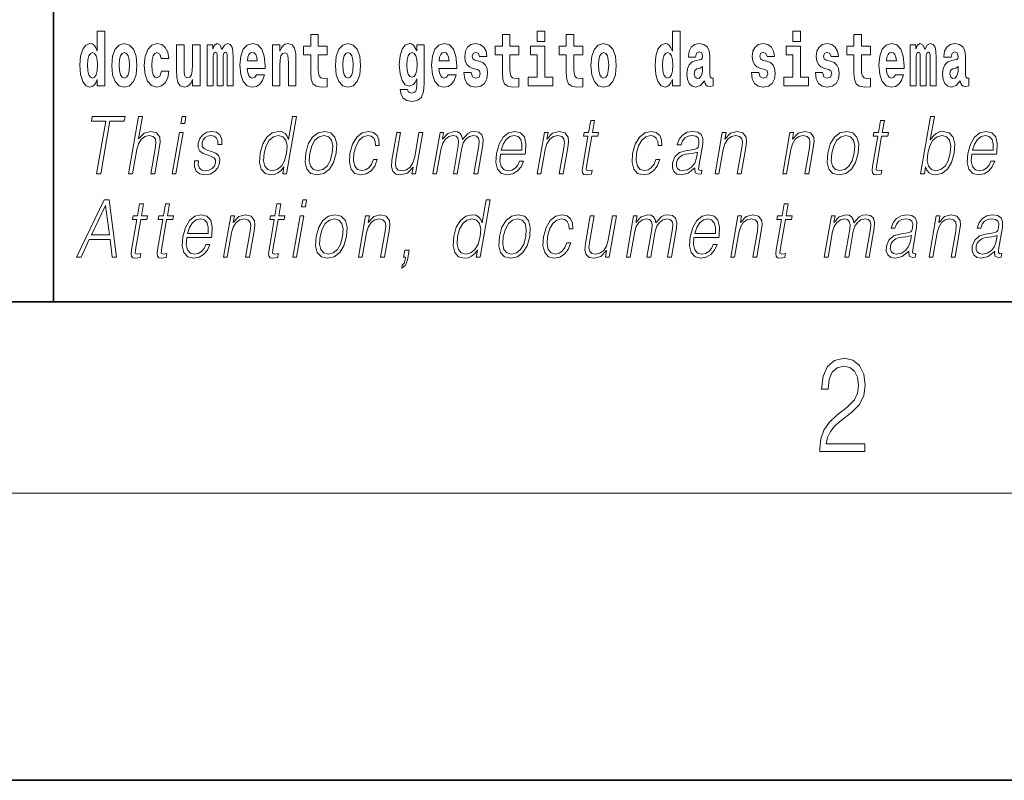
# Model space of a CAD drawing. Extents: x 0 to 210, y 0 to 297.
# Drawn here: x 70 to 91, y 0 to 16 of the extents above; entities that cross this region are included whole.
import ezdxf

# ---------------------------------------------------------------- set-up
doc = ezdxf.new("R2010")
doc.units = 0

msp = doc.modelspace()

# ---------------------------------------------------------------- linework, layer by layer
at = {"color": 7, "lineweight": 35}
for p, q in [((71, 31.5), (71, 10)), ((20, 10), (200, 10)), ((20, 10), (200, 10)), ((0, 0), (210, 0))]:
    msp.add_line(p, q, dxfattribs=at)
at = {"color": 7, "lineweight": 13}
msp.add_line((204, 6), (16, 6), dxfattribs=at)
for points in [[(71.915405, 14.648397), (71.915405, 14.516841), (72.074066, 14.516841), (72.074066, 15.654881), (71.915405, 15.654881), (71.915405, 15.238023), (71.883232, 15.309348), (71.847725, 15.360068), (71.807785, 15.388598), (71.761185, 15.398109), (71.676865, 15.366408), (71.610291, 15.277648), (71.567024, 15.134996), (71.551491, 14.94321), (71.567024, 14.749838), (71.610291, 14.605601), (71.676865, 14.516841), (71.761185, 14.486726), (71.808891, 14.496236), (71.848839, 14.524766), (71.883232, 14.575486)], [(81.113243, 15.654882), (81.113243, 15.439321), (81.269684, 15.439321), (81.269684, 15.654882)], [(83.938057, 14.648398), (83.938057, 14.516842), (84.096718, 14.516842), (84.096718, 15.654882), (83.938057, 15.654882), (83.938057, 15.238024), (83.905884, 15.309349), (83.870377, 15.360069), (83.830437, 15.3886), (83.783836, 15.39811), (83.699509, 15.366409), (83.632942, 15.277649), (83.589668, 15.134997), (83.574135, 14.943211), (83.589668, 14.749839), (83.632942, 14.605603), (83.699509, 14.516842), (83.783836, 14.486727), (83.831543, 14.496237), (83.871483, 14.524767), (83.905884, 14.575487)], [(86.456642, 15.654882), (86.456642, 15.439321), (86.613083, 15.439321), (86.613083, 15.654882)], [(76.722916, 15.339464), (76.533188, 15.339464), (76.533188, 15.588311), (76.376747, 15.588311), (76.376747, 15.339464), (76.228073, 15.339464), (76.228073, 15.161942), (76.376747, 15.161942), (76.376747, 14.783124), (76.386734, 14.646812), (76.422241, 14.554882), (76.489914, 14.504161), (76.596428, 14.486726), (76.722916, 14.494651), (76.722916, 14.675343), (76.649689, 14.669003), (76.589775, 14.681683), (76.554268, 14.719723), (76.537628, 14.781539), (76.533188, 14.863959), (76.533188, 15.161942), (76.722916, 15.161942)], [(80.730461, 15.339464), (80.540741, 15.339464), (80.540741, 15.588311), (80.384293, 15.588311), (80.384293, 15.339464), (80.235626, 15.339464), (80.235626, 15.161942), (80.384293, 15.161942), (80.384293, 14.783124), (80.394279, 14.646812), (80.429787, 14.554882), (80.497467, 14.504162), (80.603981, 14.486727), (80.730461, 14.494652), (80.730461, 14.675344), (80.657234, 14.669003), (80.597321, 14.681684), (80.561821, 14.719724), (80.545174, 14.781539), (80.540741, 14.86396), (80.540741, 15.161942), (80.730461, 15.161942)], [(82.066315, 15.339464), (81.876587, 15.339464), (81.876587, 15.588312), (81.720146, 15.588312), (81.720146, 15.339464), (81.571472, 15.339464), (81.571472, 15.161942), (81.720146, 15.161942), (81.720146, 14.783124), (81.730133, 14.646813), (81.76564, 14.554882), (81.833313, 14.504162), (81.939827, 14.486727), (82.066315, 14.494652), (82.066315, 14.675344), (81.993088, 14.669003), (81.933174, 14.681684), (81.897667, 14.719724), (81.881027, 14.781539), (81.876587, 14.86396), (81.876587, 15.161942), (82.066315, 15.161942)], [(88.077637, 15.339465), (87.887909, 15.339465), (87.887909, 15.588312), (87.731476, 15.588312), (87.731476, 15.339465), (87.582794, 15.339465), (87.582794, 15.161943), (87.731476, 15.161943), (87.731476, 14.783125), (87.741455, 14.646813), (87.776962, 14.554883), (87.844643, 14.504162), (87.951157, 14.486727), (88.077637, 14.494652), (88.077637, 14.675344), (88.00441, 14.669003), (87.944496, 14.681684), (87.908997, 14.719725), (87.892349, 14.78154), (87.887909, 14.86396), (87.887909, 15.161943), (88.077637, 15.161943)], [(72.217194, 14.941625), (72.234947, 14.746668), (72.287094, 14.604017), (72.370308, 14.516841), (72.481255, 14.486726), (72.591103, 14.516841), (72.674309, 14.604017), (72.726456, 14.746668), (72.745323, 14.941625), (72.726456, 15.134996), (72.674309, 15.279233), (72.589989, 15.366408), (72.480148, 15.398109), (72.370308, 15.366408), (72.287094, 15.279233), (72.234947, 15.134996)], [(73.255699, 14.821164), (73.224632, 14.716553), (73.161385, 14.678513), (73.117004, 14.694363), (73.083725, 14.745083), (73.063751, 14.829089), (73.057091, 14.944795), (73.063751, 15.058916), (73.084831, 15.142921), (73.118118, 15.192058), (73.161385, 15.209493), (73.224632, 15.176208), (73.254585, 15.085861), (73.411026, 15.085861), (73.387726, 15.215833), (73.337799, 15.314103), (73.262352, 15.375919), (73.164719, 15.398109), (73.053764, 15.364823), (72.969444, 15.272893), (72.915077, 15.128656), (72.897324, 14.94004), (72.915077, 14.753008), (72.96611, 14.610357), (73.047112, 14.518426), (73.154732, 14.486726), (73.256805, 14.510501), (73.335579, 14.575486), (73.387726, 14.681683), (73.411026, 14.821164)], [(74.065636, 14.516841), (74.065636, 15.367994), (73.906975, 15.367994), (73.906975, 14.944795), (73.901428, 14.827504), (73.884789, 14.745083), (73.852615, 14.695948), (73.803795, 14.680098), (73.760521, 14.694363), (73.738335, 14.738743), (73.730568, 14.810069), (73.729454, 14.906754), (73.729454, 15.367994), (73.570793, 15.367994), (73.570793, 14.851279), (73.575233, 14.697533), (73.597427, 14.583412), (73.64846, 14.513671), (73.740555, 14.488311), (73.793808, 14.497821), (73.838188, 14.524766), (73.874802, 14.573902), (73.906975, 14.646812), (73.906975, 14.516841)], [(74.629272, 15.147676), (74.629272, 14.516841), (74.755753, 14.516841), (74.755753, 15.104881), (74.750206, 15.228513), (74.732452, 15.320443), (74.695839, 15.377504), (74.634819, 15.398109), (74.571571, 15.366409), (74.519424, 15.274478), (74.483925, 15.364824), (74.422897, 15.398109), (74.367424, 15.366409), (74.32859, 15.277648), (74.32859, 15.367994), (74.21431, 15.367994), (74.21431, 14.516841), (74.339684, 14.516841), (74.339684, 15.141336), (74.351891, 15.198398), (74.387398, 15.219003), (74.414024, 15.203153), (74.422897, 15.158772), (74.422897, 14.516841), (74.547165, 14.516841), (74.547165, 15.141336), (74.559372, 15.198398), (74.594872, 15.219003), (74.620392, 15.203153), (74.629272, 15.158772)], [(75.242828, 14.745083), (75.209541, 14.691193), (75.161835, 14.672173), (75.119675, 14.684853), (75.086388, 14.722893), (75.061981, 14.786294), (75.05088, 14.873469), (75.422569, 14.873469), (75.423676, 14.93053), (75.40593, 15.131826), (75.353783, 15.279233), (75.270569, 15.367994), (75.157394, 15.398109), (75.049774, 15.366409), (74.96656, 15.277648), (74.913307, 15.133411), (74.895554, 14.94321), (74.913307, 14.749838), (74.96656, 14.605602), (75.047554, 14.516841), (75.154068, 14.486726), (75.242828, 14.502576), (75.313835, 14.548542), (75.368202, 14.627792), (75.409256, 14.745084)], [(75.575684, 15.367994), (75.575684, 14.516841), (75.734344, 14.516841), (75.734344, 14.940041), (75.738777, 15.055746), (75.755424, 15.138167), (75.787598, 15.187303), (75.837524, 15.204738), (75.878578, 15.188888), (75.900764, 15.147677), (75.908531, 15.079521), (75.910751, 14.990761), (75.910751, 14.516841), (76.069412, 14.516841), (76.069412, 15.033556), (76.063866, 15.185718), (76.041672, 15.299838), (75.990639, 15.371164), (75.899658, 15.396524), (75.846405, 15.387014), (75.802017, 15.358484), (75.765411, 15.309348), (75.734344, 15.238023), (75.734344, 15.367994)], [(76.89267, 14.941626), (76.910423, 14.746669), (76.96257, 14.604017), (77.045784, 14.516842), (77.156731, 14.486726), (77.266571, 14.516842), (77.349785, 14.604017), (77.401932, 14.746669), (77.420799, 14.941626), (77.401932, 15.134997), (77.349785, 15.279233), (77.265465, 15.366409), (77.155624, 15.398109), (77.045784, 15.366409), (76.96257, 15.279233), (76.910423, 15.134997)], [(78.597984, 14.526352), (78.591331, 14.455026), (78.571358, 14.40272), (78.535851, 14.372605), (78.482597, 14.36151), (78.419357, 14.382115), (78.398277, 14.439176), (78.249603, 14.439176), (78.249603, 14.436006), (78.265137, 14.331395), (78.311729, 14.253729), (78.389397, 14.206179), (78.497017, 14.188744), (78.614632, 14.212519), (78.693405, 14.279089), (78.736671, 14.394795), (78.751099, 14.554882), (78.751099, 15.369579), (78.597984, 15.369579), (78.597984, 15.244363), (78.528084, 15.360069), (78.487038, 15.388599), (78.438217, 15.398109), (78.353897, 15.366409), (78.287323, 15.279234), (78.244049, 15.141337), (78.228516, 14.960646), (78.244049, 14.767274), (78.287323, 14.624622), (78.353897, 14.535862), (78.438217, 14.505747), (78.524757, 14.540617), (78.560265, 14.589752), (78.597984, 14.662663)], [(79.250381, 14.745084), (79.217094, 14.691194), (79.16938, 14.672173), (79.12722, 14.684854), (79.093933, 14.722894), (79.069527, 14.786294), (79.058434, 14.87347), (79.430115, 14.87347), (79.431229, 14.930531), (79.413475, 15.131827), (79.361328, 15.279234), (79.278114, 15.367994), (79.164948, 15.398109), (79.05732, 15.366409), (78.974106, 15.277649), (78.920853, 15.133412), (78.903099, 14.943211), (78.920853, 14.749839), (78.974106, 14.605602), (79.055107, 14.516842), (79.161613, 14.486727), (79.250381, 14.502577), (79.321388, 14.548542), (79.375755, 14.627792), (79.416801, 14.745084)], [(79.861717, 14.85445), (79.904991, 14.824334), (79.920525, 14.767274), (79.896111, 14.697534), (79.825104, 14.670588), (79.757423, 14.702289), (79.730797, 14.791049), (79.579903, 14.791049), (79.595436, 14.661077), (79.643143, 14.564392), (79.719696, 14.507332), (79.82399, 14.486727), (79.931618, 14.507332), (80.010391, 14.564392), (80.059212, 14.656322), (80.075851, 14.779954), (80.063644, 14.875055), (80.030365, 14.947966), (79.973778, 15.000271), (79.89389, 15.031971), (79.80735, 15.052576), (79.766296, 15.079522), (79.750763, 15.136582), (79.76963, 15.192058), (79.821777, 15.215833), (79.882797, 15.190473), (79.907211, 15.128657), (80.059212, 15.128657), (80.059212, 15.131827), (80.042564, 15.239609), (79.995972, 15.323614), (79.921631, 15.377504), (79.82399, 15.396524), (79.726357, 15.377504), (79.65535, 15.322029), (79.61097, 15.236438), (79.596542, 15.125487), (79.607635, 15.033556), (79.640923, 14.960646), (79.694183, 14.90834), (79.76741, 14.878225)], [(81.440552, 14.692779), (81.269684, 14.692779), (81.269684, 15.339464), (80.969009, 15.339464), (80.969009, 15.161942), (81.113243, 15.161942), (81.113243, 14.692779), (80.923515, 14.692779), (80.923515, 14.516842), (81.440552, 14.516842)], [(82.236069, 14.941626), (82.253822, 14.746669), (82.305969, 14.604017), (82.389183, 14.516842), (82.50013, 14.486727), (82.60997, 14.516842), (82.693184, 14.604017), (82.745331, 14.746669), (82.764198, 14.941626), (82.745331, 15.134997), (82.693184, 15.279234), (82.608864, 15.366409), (82.499023, 15.398109), (82.389183, 15.366409), (82.305969, 15.279234), (82.253822, 15.134997)], [(84.422913, 15.111222), (84.440666, 15.193644), (84.497253, 15.222174), (84.549393, 15.199984), (84.567146, 15.136582), (84.560493, 15.087447), (84.5383, 15.063672), (84.49836, 15.054162), (84.436226, 15.044652), (84.351906, 15.012952), (84.290878, 14.954306), (84.254265, 14.8703), (84.242065, 14.760934), (84.254265, 14.646813), (84.290878, 14.559637), (84.349686, 14.507332), (84.429565, 14.486727), (84.524986, 14.520012), (84.6082, 14.619868), (84.620407, 14.562807), (84.643707, 14.524767), (84.676987, 14.505747), (84.724701, 14.497822), (84.787941, 14.510502), (84.787941, 14.675344), (84.761314, 14.670588), (84.725807, 14.691194), (84.719154, 14.756179), (84.719154, 15.133412), (84.705841, 15.249119), (84.665894, 15.331539), (84.595993, 15.380675), (84.497253, 15.39811), (84.401833, 15.377505), (84.330826, 15.322029), (84.285332, 15.234854), (84.270912, 15.123902), (84.270912, 15.111222)], [(85.873039, 14.85445), (85.916313, 14.824335), (85.931847, 14.767275), (85.90744, 14.697534), (85.836426, 14.670588), (85.768745, 14.702289), (85.742119, 14.79105), (85.591225, 14.79105), (85.606758, 14.661078), (85.654465, 14.564393), (85.731026, 14.507332), (85.83532, 14.486727), (85.94294, 14.507332), (86.021713, 14.564393), (86.070534, 14.656323), (86.087173, 14.779955), (86.074974, 14.875055), (86.041687, 14.947967), (85.9851, 15.000272), (85.90522, 15.031972), (85.818672, 15.052577), (85.777626, 15.079522), (85.762093, 15.136582), (85.780952, 15.192059), (85.833099, 15.215834), (85.894119, 15.190474), (85.918533, 15.128657), (86.070534, 15.128657), (86.070534, 15.131827), (86.053894, 15.239609), (86.007294, 15.323614), (85.932953, 15.377505), (85.83532, 15.396525), (85.737679, 15.377505), (85.666672, 15.322029), (85.622292, 15.236439), (85.607864, 15.125487), (85.618965, 15.033557), (85.652252, 14.960647), (85.705505, 14.90834), (85.778732, 14.878225)], [(86.783951, 14.692779), (86.613083, 14.692779), (86.613083, 15.339465), (86.312408, 15.339465), (86.312408, 15.161943), (86.456642, 15.161943), (86.456642, 14.692779), (86.266914, 14.692779), (86.266914, 14.516842), (86.783951, 14.516842)], [(87.208893, 14.85445), (87.252159, 14.824335), (87.267693, 14.767275), (87.243286, 14.697534), (87.172279, 14.670588), (87.104599, 14.702289), (87.077972, 14.79105), (86.927078, 14.79105), (86.942612, 14.661078), (86.990318, 14.564393), (87.066872, 14.507332), (87.171165, 14.486727), (87.278793, 14.507332), (87.357567, 14.564393), (87.406387, 14.656323), (87.423027, 14.779955), (87.41082, 14.875055), (87.377533, 14.947967), (87.320953, 15.000272), (87.241066, 15.031972), (87.154526, 15.052577), (87.113472, 15.079522), (87.097939, 15.136583), (87.116806, 15.192059), (87.168945, 15.215834), (87.229973, 15.190474), (87.254379, 15.128658), (87.406387, 15.128658), (87.406387, 15.131828), (87.38974, 15.239609), (87.34314, 15.323615), (87.268806, 15.377505), (87.171165, 15.396525), (87.073532, 15.377505), (87.002525, 15.322029), (86.958145, 15.236439), (86.943718, 15.125488), (86.954811, 15.033557), (86.988098, 14.960647), (87.041351, 14.90834), (87.114586, 14.878225)], [(88.601326, 14.745085), (88.568039, 14.691194), (88.520332, 14.672174), (88.478172, 14.684854), (88.444885, 14.722895), (88.420479, 14.786295), (88.409378, 14.87347), (88.781067, 14.87347), (88.782181, 14.930532), (88.764427, 15.131828), (88.71228, 15.279234), (88.629066, 15.367995), (88.515892, 15.39811), (88.408272, 15.36641), (88.325058, 15.277649), (88.271805, 15.133413), (88.254051, 14.943212), (88.271805, 14.74984), (88.325058, 14.605603), (88.406052, 14.516843), (88.512566, 14.486727), (88.601326, 14.502577), (88.672333, 14.548543), (88.7267, 14.627793), (88.767754, 14.745085)], [(89.323616, 15.147678), (89.323616, 14.516843), (89.450104, 14.516843), (89.450104, 15.104883), (89.444557, 15.228514), (89.426804, 15.320445), (89.39019, 15.377505), (89.329163, 15.39811), (89.265923, 15.36641), (89.213776, 15.274479), (89.178268, 15.364825), (89.117249, 15.39811), (89.061775, 15.36641), (89.022942, 15.277649), (89.022942, 15.367995), (88.908661, 15.367995), (88.908661, 14.516843), (89.034035, 14.516843), (89.034035, 15.141338), (89.046242, 15.198399), (89.081741, 15.219004), (89.108376, 15.203154), (89.117249, 15.158773), (89.117249, 14.516843), (89.241516, 14.516843), (89.241516, 15.141338), (89.253723, 15.198399), (89.289223, 15.219004), (89.314743, 15.203154), (89.323616, 15.158773)], [(89.766312, 15.111223), (89.784065, 15.193644), (89.840652, 15.222174), (89.892792, 15.199984), (89.910553, 15.136583), (89.903893, 15.087448), (89.881699, 15.063672), (89.841759, 15.054162), (89.779625, 15.044652), (89.695305, 15.012952), (89.634277, 14.954307), (89.597664, 14.8703), (89.585464, 14.760935), (89.597664, 14.646813), (89.634277, 14.559638), (89.693085, 14.507333), (89.772964, 14.486728), (89.868385, 14.520013), (89.951599, 14.619868), (89.963806, 14.562808), (89.987106, 14.524768), (90.020386, 14.505748), (90.0681, 14.497823), (90.13134, 14.510503), (90.13134, 14.675344), (90.104713, 14.670588), (90.069206, 14.691195), (90.062553, 14.75618), (90.062553, 15.133413), (90.04924, 15.249119), (90.009293, 15.33154), (89.939392, 15.380675), (89.840652, 15.39811), (89.745232, 15.377505), (89.674225, 15.32203), (89.628731, 15.234854), (89.614311, 15.123903), (89.614311, 15.111223)], [(71.814445, 15.207907), (71.859932, 15.190472), (71.893219, 15.141336), (71.915405, 15.057331), (71.923172, 14.94321), (71.915405, 14.827504), (71.893219, 14.743498), (71.858826, 14.692778), (71.814445, 14.676928), (71.771172, 14.692778), (71.737885, 14.743498), (71.716805, 14.827504), (71.710152, 14.94321), (71.716805, 15.057331), (71.737885, 15.139751), (71.771172, 15.190472)], [(72.481255, 15.209493), (72.525635, 15.192058), (72.558922, 15.141336), (72.578896, 15.057331), (72.586662, 14.94321), (72.578896, 14.827504), (72.558922, 14.743498), (72.525635, 14.692778), (72.481255, 14.676928), (72.435768, 14.692778), (72.402481, 14.745083), (72.382515, 14.830674), (72.375854, 14.94955), (72.382515, 15.060501), (72.403595, 15.141336), (72.436874, 15.192057)], [(75.260582, 15.036726), (75.054214, 15.036726), (75.063087, 15.109636), (75.086388, 15.165112), (75.118561, 15.199983), (75.157394, 15.212663), (75.198448, 15.199983), (75.230621, 15.166698), (75.250595, 15.111221)], [(77.156731, 15.209493), (77.201111, 15.192058), (77.234398, 15.141337), (77.254372, 15.057331), (77.262138, 14.943211), (77.254372, 14.827504), (77.234398, 14.743499), (77.201111, 14.692778), (77.156731, 14.676928), (77.111244, 14.692778), (77.077957, 14.745084), (77.057983, 14.830674), (77.051331, 14.949551), (77.057983, 15.060501), (77.079063, 15.141337), (77.11235, 15.192058)], [(78.494804, 14.694364), (78.45153, 14.710214), (78.417137, 14.757764), (78.394943, 14.835429), (78.387177, 14.943211), (78.394943, 15.057331), (78.416023, 15.139752), (78.450424, 15.190473), (78.494804, 15.207908), (78.539185, 15.190473), (78.574684, 15.141337), (78.595764, 15.063671), (78.604645, 14.960646), (78.596878, 14.844939), (78.574684, 14.762519), (78.540291, 14.710214)], [(79.268127, 15.036726), (79.06176, 15.036726), (79.070633, 15.109637), (79.093933, 15.165112), (79.126114, 15.199983), (79.164948, 15.212663), (79.205994, 15.199983), (79.238174, 15.166698), (79.258148, 15.111222)], [(82.50013, 15.209494), (82.54451, 15.192058), (82.577797, 15.141337), (82.597771, 15.057332), (82.605537, 14.943211), (82.597771, 14.827505), (82.577797, 14.743499), (82.54451, 14.692779), (82.50013, 14.676929), (82.454643, 14.692779), (82.421356, 14.745084), (82.401382, 14.830675), (82.39473, 14.949551), (82.401382, 15.060502), (82.42247, 15.141337), (82.45575, 15.192058)], [(83.83709, 15.207909), (83.882584, 15.190474), (83.915863, 15.141337), (83.938057, 15.057332), (83.945824, 14.943211), (83.938057, 14.827505), (83.915863, 14.743499), (83.88147, 14.692779), (83.83709, 14.676929), (83.793823, 14.692779), (83.760536, 14.743499), (83.739456, 14.827505), (83.732796, 14.943211), (83.739456, 15.057332), (83.760536, 15.139752), (83.793823, 15.190474)], [(88.61908, 15.036727), (88.412712, 15.036727), (88.421585, 15.109638), (88.444885, 15.165113), (88.477066, 15.199984), (88.515892, 15.212664), (88.556946, 15.199984), (88.589127, 15.166698), (88.609093, 15.111223)], [(84.564926, 14.821165), (84.556053, 14.756179), (84.532753, 14.707044), (84.49836, 14.675344), (84.457306, 14.665833), (84.411819, 14.692779), (84.395172, 14.762519), (84.408485, 14.830675), (84.448433, 14.86713), (84.516113, 14.88615), (84.564926, 14.919436)], [(89.908325, 14.821165), (89.899452, 14.75618), (89.876152, 14.707045), (89.841759, 14.675344), (89.800705, 14.665833), (89.755219, 14.69278), (89.738571, 14.76252), (89.751892, 14.830675), (89.791832, 14.86713), (89.859512, 14.886151), (89.908325, 14.919436)], [(71.902061, 12.673855), (71.990189, 12.673855), (72.181465, 13.775385), (72.480545, 13.775385), (72.49765, 13.873855), (71.811363, 13.873855), (71.794258, 13.775385), (72.093346, 13.775385)], [(72.57074, 12.673855), (72.650856, 12.673855), (72.73954, 13.184565), (72.775093, 13.304731), (72.834801, 13.394856), (72.911415, 13.451602), (73.003304, 13.473299), (73.086906, 13.45494), (73.13028, 13.40487), (73.140869, 13.319752), (73.126678, 13.199585), (73.035385, 12.673855), (73.115501, 12.673855), (73.207085, 13.201254), (73.226837, 13.338111), (73.22049, 13.439919), (73.153061, 13.528375), (73.034691, 13.561754), (72.894211, 13.521699), (72.777794, 13.40487), (72.85923, 13.873855), (72.779121, 13.873855)], [(73.663383, 13.723646), (73.7435, 13.723646), (73.769577, 13.873855), (73.689468, 13.873855)], [(76.08004, 13.873855), (75.999924, 13.873855), (75.915878, 13.38985), (75.884575, 13.463284), (75.840729, 13.518361), (75.780807, 13.550072), (75.706734, 13.561754), (75.574387, 13.530044), (75.461555, 13.441587), (75.373878, 13.298055), (75.319183, 13.106122), (75.306931, 12.912519), (75.343712, 12.770656), (75.422859, 12.680531), (75.543152, 12.650489), (75.621284, 12.662172), (75.691925, 12.692214), (75.757278, 12.745621), (75.817055, 12.820725), (75.79155, 12.673855), (75.871658, 12.673855)], [(89.124481, 12.673855), (89.204597, 12.673855), (89.230682, 12.824063), (89.259033, 12.74896), (89.304207, 12.693883), (89.36412, 12.662172), (89.438202, 12.650489), (89.571594, 12.680531), (89.68605, 12.770656), (89.773438, 12.912519), (89.829758, 13.106122), (89.840385, 13.298055), (89.803894, 13.441587), (89.721786, 13.530044), (89.601784, 13.561754), (89.522308, 13.550072), (89.449753, 13.516692), (89.385452, 13.461616), (89.328346, 13.386511), (89.412971, 13.873855), (89.332863, 13.873855)], [(82.309517, 13.788736), (82.229401, 13.788736), (82.186218, 13.540058), (82.091423, 13.540058), (82.077225, 13.458278), (82.17202, 13.458278), (82.062469, 12.827401), (82.052856, 12.74896), (82.059311, 12.693883), (82.087479, 12.663841), (82.141525, 12.652158), (82.243515, 12.670517), (82.257423, 12.750628), (82.177086, 12.733938), (82.13813, 12.755635), (82.142578, 12.827401), (82.252129, 13.458278), (82.38031, 13.458278), (82.394508, 13.540058), (82.266335, 13.540058)], [(88.367928, 13.788736), (88.287819, 13.788736), (88.244637, 13.540058), (88.149834, 13.540058), (88.135635, 13.458278), (88.230431, 13.458278), (88.12088, 12.827401), (88.111267, 12.74896), (88.117722, 12.693883), (88.145889, 12.663841), (88.199936, 12.652158), (88.301926, 12.670517), (88.315842, 12.750628), (88.235504, 12.733938), (88.196541, 12.755635), (88.200989, 12.827401), (88.310547, 13.458278), (88.438721, 13.458278), (88.452927, 13.540058), (88.324745, 13.540058)], [(73.481094, 12.673855), (73.561203, 12.673855), (73.711617, 13.540058), (73.631508, 13.540058)], [(73.945702, 12.94423), (73.944572, 12.822394), (73.983086, 12.728931), (74.05735, 12.672186), (74.164406, 12.650489), (74.277367, 12.670517), (74.368843, 12.720587), (74.435875, 12.799028), (74.471954, 12.899168), (74.474251, 12.989293), (74.448463, 13.056052), (74.391441, 13.104453), (74.303307, 13.142839), (74.212097, 13.171212), (74.146553, 13.201254), (74.110603, 13.247986), (74.109253, 13.324759), (74.128738, 13.383173), (74.167854, 13.431574), (74.222473, 13.461616), (74.289925, 13.473299), (74.361046, 13.459947), (74.409409, 13.423229), (74.435318, 13.364815), (74.437714, 13.286372), (74.5205, 13.286372), (74.516464, 13.401532), (74.479462, 13.488319), (74.407288, 13.541727), (74.306625, 13.561754), (74.204338, 13.541727), (74.120872, 13.491657), (74.057564, 13.411546), (74.024147, 13.311407), (74.022026, 13.214606), (74.058792, 13.149515), (74.127831, 13.101115), (74.230652, 13.062728), (74.306122, 13.036024), (74.359947, 13.007651), (74.388748, 12.965927), (74.389465, 12.900837), (74.364517, 12.834078), (74.319771, 12.784008), (74.256561, 12.750628), (74.175758, 12.738945), (74.1036, 12.753966), (74.053429, 12.795691), (74.027344, 12.860781), (74.028488, 12.94423)], [(75.40197, 13.106122), (75.443893, 13.263006), (75.510628, 13.378166), (75.597565, 13.448264), (75.702057, 13.473299), (75.796509, 13.448264), (75.857773, 13.378166), (75.884506, 13.263006), (75.873291, 13.106122), (75.829735, 12.947568), (75.764343, 12.832408), (75.677399, 12.762311), (75.574539, 12.738945), (75.478455, 12.762311), (75.41748, 12.834078), (75.390747, 12.949237)], [(76.27359, 13.106122), (76.260002, 12.912519), (76.297836, 12.768987), (76.382614, 12.680531), (76.512543, 12.652158), (76.652611, 12.682199), (76.767822, 12.768987), (76.854164, 12.912519), (76.910477, 13.106122), (76.921402, 13.299725), (76.884613, 13.441587), (76.799835, 13.530044), (76.670486, 13.561754), (76.530128, 13.530044), (76.414627, 13.441587), (76.32695, 13.298055)], [(76.356377, 13.106122), (76.399643, 13.263006), (76.465034, 13.378166), (76.551979, 13.448264), (76.655128, 13.473299), (76.749588, 13.448264), (76.81218, 13.378166), (76.837585, 13.263006), (76.827698, 13.106122), (76.782806, 12.947568), (76.717705, 12.834078), (76.63076, 12.76398), (76.527901, 12.740614), (76.433151, 12.76398), (76.370552, 12.834078), (76.343529, 12.947568)], [(77.686821, 12.972603), (77.645691, 12.874133), (77.588875, 12.800697), (77.520966, 12.755635), (77.444923, 12.740614), (77.355515, 12.76398), (77.297211, 12.835747), (77.270477, 12.950907), (77.28199, 13.10946), (77.324677, 13.263006), (77.391403, 13.378166), (77.474342, 13.448264), (77.570816, 13.473299), (77.640312, 13.458278), (77.693146, 13.416553), (77.722946, 13.349793), (77.730865, 13.264675), (77.808304, 13.264675), (77.803802, 13.384842), (77.763954, 13.478306), (77.689224, 13.540058), (77.586174, 13.561754), (77.452492, 13.530044), (77.339371, 13.439919), (77.252739, 13.294717), (77.197762, 13.101115), (77.186081, 12.910851), (77.221825, 12.770656), (77.302597, 12.682199), (77.42289, 12.652158), (77.538811, 12.673855), (77.637947, 12.737276), (77.714081, 12.837416), (77.76693, 12.972603)], [(78.719742, 13.540058), (78.639626, 13.540058), (78.550652, 13.027679), (78.513474, 12.905844), (78.455101, 12.815719), (78.376862, 12.757304), (78.285553, 12.738945), (78.207756, 12.752297), (78.162178, 12.797359), (78.147179, 12.872464), (78.158005, 12.980948), (78.255096, 13.540058), (78.17498, 13.540058), (78.073837, 12.957582), (78.063713, 12.822394), (78.091255, 12.727262), (78.154839, 12.670517), (78.255501, 12.650489), (78.397026, 12.688876), (78.515938, 12.812381), (78.491882, 12.673855), (78.569321, 12.673855)], [(78.929573, 12.673855), (79.009689, 12.673855), (79.102715, 13.209599), (79.135956, 13.316414), (79.191833, 13.399863), (79.265198, 13.453271), (79.352791, 13.473299), (79.414566, 13.459947), (79.453003, 13.419891), (79.468117, 13.353131), (79.461227, 13.259668), (79.359505, 12.673855), (79.439613, 12.673855), (79.533806, 13.216275), (79.565125, 13.319752), (79.62072, 13.401532), (79.693794, 13.453271), (79.781387, 13.473299), (79.845825, 13.459947), (79.886185, 13.423229), (79.900543, 13.359808), (79.892899, 13.269682), (79.789436, 12.673855), (79.869545, 12.673855), (79.974457, 13.278028), (79.981216, 13.401532), (79.955185, 13.489988), (79.8937, 13.543396), (79.799416, 13.561754), (79.726624, 13.550072), (79.659698, 13.518361), (79.546883, 13.391519), (79.532639, 13.463284), (79.499184, 13.516692), (79.447571, 13.550072), (79.37883, 13.561754), (79.241783, 13.518361), (79.129837, 13.396525), (79.154762, 13.540058), (79.079987, 13.540058)], [(80.343063, 13.087763), (80.859779, 13.087763), (80.865578, 13.121142), (80.876671, 13.308069), (80.843315, 13.446595), (80.764633, 13.531713), (80.647011, 13.561754), (80.513329, 13.530044), (80.403168, 13.441587), (80.316536, 13.296386), (80.262894, 13.102784), (80.249588, 12.910851), (80.285034, 12.768987), (80.364479, 12.680531), (80.486099, 12.650489), (80.599358, 12.672186), (80.695999, 12.728931), (80.773354, 12.820725), (80.824928, 12.940892), (80.74482, 12.940892), (80.706009, 12.855774), (80.650932, 12.792353), (80.583893, 12.752297), (80.506805, 12.738945), (80.418442, 12.760642), (80.359558, 12.82907), (80.33271, 12.935885), (80.342194, 13.082756)], [(80.357262, 13.169543), (80.399315, 13.296386), (80.461235, 13.391519), (80.539764, 13.451602), (80.630318, 13.473299), (80.710663, 13.451602), (80.767281, 13.393188), (80.793198, 13.296386), (80.791199, 13.169543)], [(81.110771, 12.673855), (81.19088, 12.673855), (81.279564, 13.184565), (81.315117, 13.304731), (81.373787, 13.396525), (81.450401, 13.453271), (81.540665, 13.473299), (81.623215, 13.456609), (81.668221, 13.408208), (81.67968, 13.328096), (81.667984, 13.214606), (81.574081, 12.673855), (81.65419, 12.673855), (81.750122, 13.226289), (81.766983, 13.346456), (81.759178, 13.439919), (81.691757, 13.528375), (81.572044, 13.561754), (81.431572, 13.521699), (81.314575, 13.401532), (81.338623, 13.540058), (81.261185, 13.540058)], [(83.594604, 12.972603), (83.553474, 12.874133), (83.496666, 12.800697), (83.428757, 12.755635), (83.352715, 12.740614), (83.263306, 12.76398), (83.205002, 12.835747), (83.178268, 12.950907), (83.189781, 13.10946), (83.232468, 13.263006), (83.299194, 13.378166), (83.382126, 13.448264), (83.478607, 13.473299), (83.548096, 13.458278), (83.600937, 13.416553), (83.63073, 13.349793), (83.638649, 13.264675), (83.716095, 13.264675), (83.711594, 13.384842), (83.671738, 13.478306), (83.597015, 13.540058), (83.493965, 13.561754), (83.360283, 13.530044), (83.247162, 13.439919), (83.16053, 13.294717), (83.105545, 13.101115), (83.093872, 12.910851), (83.129608, 12.770656), (83.210381, 12.682199), (83.330673, 12.652158), (83.446594, 12.673855), (83.545731, 12.737276), (83.621872, 12.837416), (83.674721, 12.972603)], [(84.408058, 12.799028), (84.405739, 12.785677), (84.414124, 12.695552), (84.483673, 12.66551), (84.542534, 12.673855), (84.55558, 12.74896), (84.525917, 12.747291), (84.486374, 12.765649), (84.490425, 12.827401), (84.572441, 13.299725), (84.574501, 13.411546), (84.540924, 13.494995), (84.469223, 13.543396), (84.364258, 13.561754), (84.245956, 13.541727), (84.15065, 13.484982), (84.080544, 13.396525), (84.04052, 13.281365), (84.119293, 13.281365), (84.148476, 13.364815), (84.197624, 13.424898), (84.263794, 13.459947), (84.3489, 13.473299), (84.426979, 13.461616), (84.474304, 13.426567), (84.49353, 13.368153), (84.488388, 13.284703), (84.47406, 13.232965), (84.449104, 13.204592), (84.408821, 13.187902), (84.347466, 13.172881), (84.212677, 13.157861), (84.088516, 13.119473), (83.990662, 13.032686), (83.940018, 12.902506), (83.936737, 12.799028), (83.969849, 12.720587), (84.033249, 12.670517), (84.126198, 12.652158), (84.268471, 12.687206)], [(84.830688, 12.673855), (84.910797, 12.673855), (84.999481, 13.184565), (85.035034, 13.304731), (85.093704, 13.396525), (85.170319, 13.453271), (85.260582, 13.473299), (85.343132, 13.456609), (85.388138, 13.408208), (85.399597, 13.328096), (85.387894, 13.214606), (85.293999, 12.673855), (85.374107, 12.673855), (85.470039, 13.226289), (85.4869, 13.346456), (85.479095, 13.439919), (85.411674, 13.528375), (85.291962, 13.561754), (85.151489, 13.521699), (85.034485, 13.401532), (85.05854, 13.540058), (84.981102, 13.540058)], [(86.244148, 12.673855), (86.324265, 12.673855), (86.412949, 13.184565), (86.448502, 13.304731), (86.507164, 13.396525), (86.583778, 13.453271), (86.674042, 13.473299), (86.756592, 13.456609), (86.801598, 13.408208), (86.813057, 13.328096), (86.801361, 13.214606), (86.707458, 12.673855), (86.787567, 12.673855), (86.883499, 13.226289), (86.90036, 13.346456), (86.892555, 13.439919), (86.825134, 13.528375), (86.705429, 13.561754), (86.564949, 13.521699), (86.447952, 13.401532), (86.472008, 13.540058), (86.394562, 13.540058)], [(87.184166, 13.106122), (87.17057, 12.912519), (87.208405, 12.768987), (87.293182, 12.680531), (87.423111, 12.652158), (87.563179, 12.682199), (87.678391, 12.768987), (87.764725, 12.912519), (87.821045, 13.106122), (87.83197, 13.299725), (87.795181, 13.441587), (87.710403, 13.530044), (87.581055, 13.561754), (87.440697, 13.530044), (87.325195, 13.441587), (87.237518, 13.298055)], [(87.266945, 13.106122), (87.310211, 13.263006), (87.375603, 13.378166), (87.462547, 13.448264), (87.565697, 13.473299), (87.660156, 13.448264), (87.722748, 13.378166), (87.748154, 13.263006), (87.738266, 13.106122), (87.693375, 12.947568), (87.628273, 12.834078), (87.541328, 12.76398), (87.438469, 12.740614), (87.343719, 12.76398), (87.28112, 12.834078), (87.254097, 12.947568)], [(89.27565, 13.106122), (89.317581, 13.263006), (89.384308, 13.378166), (89.469917, 13.448264), (89.574402, 13.473299), (89.668861, 13.448264), (89.730125, 13.378166), (89.756859, 13.263006), (89.746971, 13.106122), (89.703415, 12.947568), (89.636688, 12.832408), (89.549744, 12.762311), (89.446884, 12.738945), (89.352142, 12.762311), (89.289833, 12.834078), (89.263092, 12.949237)], [(90.194824, 13.087763), (90.711548, 13.087763), (90.717346, 13.121142), (90.728439, 13.308069), (90.695084, 13.446595), (90.616394, 13.531713), (90.498779, 13.561754), (90.365097, 13.530044), (90.254936, 13.441587), (90.168304, 13.296386), (90.114655, 13.102784), (90.101349, 12.910851), (90.136803, 12.768987), (90.21624, 12.680531), (90.337868, 12.650489), (90.451118, 12.672186), (90.54776, 12.728931), (90.625122, 12.820725), (90.676697, 12.940892), (90.596588, 12.940892), (90.55777, 12.855774), (90.502701, 12.792353), (90.435654, 12.752297), (90.358566, 12.738945), (90.27021, 12.760642), (90.211327, 12.82907), (90.184479, 12.935885), (90.193954, 13.082756)], [(90.20903, 13.169543), (90.251083, 13.296386), (90.312996, 13.391519), (90.391525, 13.451602), (90.482086, 13.473299), (90.562431, 13.451602), (90.619049, 13.393188), (90.644958, 13.296386), (90.642967, 13.169543)], [(84.461433, 13.129488), (84.441612, 13.007651), (84.403214, 12.894161), (84.339317, 12.810712), (84.252602, 12.757304), (84.150902, 12.740614), (84.087509, 12.752297), (84.04361, 12.784008), (84.021889, 12.835747), (84.023087, 12.904175), (84.04287, 12.964258), (84.081223, 13.015997), (84.136246, 13.056052), (84.209846, 13.087763), (84.349403, 13.099446)], [(71.483742, 10.932243), (71.575867, 10.932243), (71.749115, 11.29942), (72.181717, 11.29942), (72.226105, 10.932243), (72.318237, 10.932243), (72.162102, 12.132243), (72.056625, 12.132243)], [(71.795586, 11.39789), (72.088409, 12.015414), (72.168106, 11.39789)], [(72.881432, 12.047125), (72.801315, 12.047125), (72.758133, 11.798447), (72.663338, 11.798447), (72.649132, 11.716666), (72.743935, 11.716666), (72.634384, 11.08579), (72.624763, 11.007348), (72.631226, 10.952271), (72.659386, 10.92223), (72.71344, 10.910546), (72.81543, 10.928905), (72.829338, 11.009017), (72.749001, 10.992327), (72.710045, 11.014024), (72.714493, 11.08579), (72.824043, 11.716666), (72.952225, 11.716666), (72.966423, 11.798447), (72.838242, 11.798447)], [(73.423264, 12.047125), (73.343155, 12.047125), (73.299973, 11.798447), (73.20517, 11.798447), (73.190971, 11.716666), (73.285767, 11.716666), (73.176216, 11.08579), (73.166603, 11.007348), (73.173058, 10.952271), (73.201225, 10.92223), (73.255272, 10.910546), (73.357262, 10.928905), (73.371178, 11.009017), (73.29084, 10.992327), (73.251877, 11.014024), (73.256332, 11.08579), (73.365883, 11.716666), (73.494057, 11.716666), (73.508263, 11.798447), (73.380081, 11.798447)], [(75.752419, 12.047125), (75.672302, 12.047125), (75.62912, 11.798447), (75.534325, 11.798447), (75.520126, 11.716666), (75.614922, 11.716666), (75.505371, 11.08579), (75.495758, 11.007348), (75.502213, 10.952271), (75.530373, 10.92223), (75.584427, 10.910546), (75.686417, 10.928905), (75.700325, 11.009017), (75.619987, 10.992327), (75.581032, 11.014024), (75.58548, 11.08579), (75.69503, 11.716666), (75.823212, 11.716666), (75.83741, 11.798447), (75.709236, 11.798447)], [(76.185478, 11.982035), (76.265594, 11.982035), (76.291672, 12.132243), (76.211563, 12.132243)], [(80.126419, 12.132244), (80.04631, 12.132244), (79.962257, 11.648238), (79.930954, 11.721673), (79.887108, 11.77675), (79.827187, 11.80846), (79.753113, 11.820144), (79.620766, 11.788433), (79.507935, 11.699977), (79.420258, 11.556444), (79.365562, 11.364511), (79.35331, 11.170908), (79.390091, 11.029045), (79.469238, 10.938919), (79.589531, 10.908877), (79.667664, 10.920561), (79.738304, 10.950603), (79.803658, 11.00401), (79.863434, 11.079114), (79.837929, 10.932243), (79.918037, 10.932243)], [(86.355896, 12.047126), (86.27578, 12.047126), (86.232597, 11.798447), (86.137802, 11.798447), (86.123596, 11.716666), (86.218399, 11.716666), (86.108849, 11.085791), (86.099228, 11.007348), (86.10569, 10.952271), (86.13385, 10.92223), (86.187904, 10.910547), (86.289894, 10.928905), (86.303802, 11.009017), (86.223465, 10.992327), (86.184509, 11.014024), (86.188957, 11.085791), (86.298508, 11.716666), (86.426689, 11.716666), (86.440887, 11.798447), (86.312714, 11.798447)], [(73.785965, 11.346151), (74.302681, 11.346151), (74.308479, 11.379531), (74.319572, 11.566458), (74.286217, 11.704984), (74.207535, 11.790102), (74.089912, 11.820144), (73.95623, 11.788433), (73.846069, 11.699976), (73.759438, 11.554774), (73.705788, 11.361173), (73.69249, 11.169239), (73.727936, 11.027375), (73.807373, 10.938919), (73.929001, 10.908877), (74.042259, 10.930574), (74.138893, 10.98732), (74.216255, 11.079114), (74.26783, 11.199281), (74.187721, 11.199281), (74.148903, 11.114162), (74.093834, 11.050741), (74.026794, 11.010686), (73.949707, 10.997334), (73.861343, 11.019031), (73.80246, 11.087459), (73.775612, 11.194274), (73.785095, 11.341145)], [(73.800163, 11.427932), (73.842216, 11.554774), (73.904137, 11.649907), (73.982666, 11.709991), (74.073219, 11.731688), (74.153564, 11.709991), (74.210182, 11.651576), (74.236099, 11.554774), (74.2341, 11.427932)], [(74.553673, 10.932243), (74.633781, 10.932243), (74.722466, 11.442953), (74.758018, 11.56312), (74.816689, 11.654914), (74.893303, 11.711659), (74.983566, 11.731688), (75.066116, 11.714997), (75.111122, 11.666596), (75.122581, 11.586486), (75.110886, 11.472995), (75.016983, 10.932243), (75.097092, 10.932243), (75.193024, 11.484677), (75.209885, 11.604844), (75.20208, 11.698307), (75.134659, 11.786763), (75.014946, 11.820144), (74.874474, 11.780087), (74.757477, 11.659921), (74.781525, 11.798447), (74.704086, 11.798447)], [(76.003189, 10.932243), (76.083298, 10.932243), (76.233711, 11.798447), (76.153603, 11.798447)], [(76.49057, 11.364511), (76.476982, 11.170908), (76.514809, 11.027375), (76.599586, 10.938919), (76.729515, 10.910546), (76.869583, 10.940588), (76.984795, 11.027375), (77.071136, 11.170908), (77.127457, 11.364511), (77.138374, 11.558113), (77.101593, 11.699976), (77.016815, 11.788433), (76.887466, 11.820144), (76.747101, 11.788433), (76.631607, 11.699976), (76.54393, 11.556444)], [(76.573349, 11.364511), (76.616615, 11.521395), (76.682014, 11.636555), (76.768951, 11.706653), (76.872108, 11.731688), (76.96656, 11.706653), (77.02916, 11.636555), (77.054558, 11.521395), (77.04467, 11.364511), (76.999786, 11.205957), (76.934677, 11.092466), (76.84774, 11.022368), (76.744873, 10.999002), (76.650131, 11.022368), (76.587532, 11.092466), (76.560509, 11.205957)], [(77.375259, 10.932243), (77.455368, 10.932243), (77.544052, 11.442953), (77.579605, 11.56312), (77.638275, 11.654914), (77.71489, 11.711659), (77.805153, 11.731688), (77.887703, 11.714997), (77.932709, 11.666596), (77.944168, 11.586486), (77.932465, 11.472995), (77.83857, 10.932243), (77.918678, 10.932243), (78.01461, 11.484677), (78.031471, 11.604844), (78.023666, 11.698307), (77.956245, 11.786764), (77.836533, 11.820144), (77.69606, 11.780087), (77.579056, 11.659921), (77.603111, 11.798447), (77.525673, 11.798447)], [(79.448349, 11.364511), (79.490273, 11.521395), (79.557007, 11.636555), (79.643944, 11.706653), (79.748436, 11.731688), (79.842888, 11.706653), (79.904152, 11.636555), (79.930885, 11.521395), (79.91967, 11.364511), (79.876114, 11.205957), (79.810715, 11.090797), (79.723778, 11.0207), (79.620911, 10.997334), (79.524834, 11.0207), (79.46386, 11.092466), (79.437126, 11.207626)], [(80.319977, 11.364511), (80.306381, 11.170908), (80.344208, 11.027375), (80.428993, 10.938919), (80.558914, 10.910546), (80.69899, 10.940589), (80.814194, 11.027376), (80.900543, 11.170908), (80.956856, 11.364511), (80.967773, 11.558113), (80.930992, 11.699977), (80.846214, 11.788433), (80.716866, 11.820144), (80.576508, 11.788433), (80.461006, 11.699977), (80.373329, 11.556444)], [(80.402756, 11.364511), (80.446022, 11.521395), (80.511414, 11.636555), (80.598358, 11.706653), (80.701508, 11.731688), (80.795959, 11.706653), (80.858559, 11.636555), (80.883957, 11.521395), (80.874077, 11.364511), (80.829185, 11.205957), (80.764084, 11.092466), (80.677139, 11.022368), (80.57428, 10.999003), (80.47953, 11.022368), (80.416931, 11.092466), (80.389908, 11.205957)], [(81.7332, 11.230992), (81.692062, 11.132522), (81.635254, 11.059087), (81.567345, 11.014024), (81.491302, 10.999003), (81.401894, 11.022368), (81.34359, 11.094135), (81.316856, 11.209295), (81.328369, 11.367848), (81.371056, 11.521395), (81.437782, 11.636555), (81.520721, 11.706653), (81.617195, 11.731688), (81.686684, 11.716666), (81.739525, 11.674942), (81.769325, 11.608183), (81.777237, 11.523065), (81.854683, 11.523065), (81.850182, 11.643231), (81.810333, 11.736694), (81.735603, 11.798447), (81.632553, 11.820144), (81.498871, 11.788433), (81.38575, 11.698308), (81.299118, 11.553106), (81.244141, 11.359504), (81.23246, 11.169239), (81.268204, 11.029045), (81.348976, 10.940589), (81.469261, 10.910547), (81.58519, 10.932243), (81.684326, 10.995665), (81.76046, 11.095804), (81.813309, 11.230992)], [(82.766113, 11.798447), (82.686005, 11.798447), (82.597031, 11.286068), (82.559853, 11.164232), (82.50148, 11.074107), (82.423241, 11.015693), (82.331932, 10.997334), (82.254135, 11.010686), (82.208557, 11.055749), (82.193558, 11.130853), (82.204384, 11.239337), (82.301468, 11.798447), (82.221359, 11.798447), (82.120216, 11.215971), (82.110092, 11.080783), (82.137634, 10.985651), (82.201218, 10.928905), (82.30188, 10.908877), (82.443405, 10.947265), (82.562317, 11.070769), (82.538261, 10.932243), (82.6157, 10.932243)], [(82.975952, 10.932243), (83.056061, 10.932243), (83.149094, 11.467988), (83.182327, 11.574802), (83.238213, 11.658252), (83.311577, 11.711659), (83.39917, 11.731688), (83.460938, 11.718335), (83.499382, 11.67828), (83.514496, 11.611521), (83.507607, 11.518057), (83.405884, 10.932243), (83.485992, 10.932243), (83.580185, 11.474664), (83.611504, 11.57814), (83.667099, 11.659921), (83.740173, 11.711659), (83.827766, 11.731688), (83.892204, 11.718335), (83.932564, 11.681618), (83.946915, 11.618196), (83.939278, 11.528071), (83.835815, 10.932243), (83.915924, 10.932243), (84.020836, 11.536416), (84.027596, 11.659921), (84.001564, 11.748377), (83.940079, 11.801785), (83.845795, 11.820144), (83.773003, 11.80846), (83.706078, 11.77675), (83.593262, 11.649907), (83.579018, 11.721673), (83.545563, 11.775081), (83.49395, 11.80846), (83.425209, 11.820144), (83.288162, 11.77675), (83.176216, 11.654914), (83.201141, 11.798447), (83.126366, 11.798447)], [(84.389442, 11.346152), (84.906158, 11.346152), (84.911957, 11.379532), (84.92305, 11.566458), (84.889694, 11.704984), (84.811012, 11.790102), (84.69339, 11.820144), (84.559708, 11.788433), (84.449547, 11.699977), (84.362915, 11.554775), (84.309265, 11.361173), (84.295967, 11.169239), (84.331413, 11.027376), (84.410858, 10.93892), (84.532478, 10.908878), (84.645737, 10.930574), (84.742371, 10.98732), (84.819733, 11.079114), (84.871307, 11.199282), (84.791199, 11.199282), (84.75238, 11.114163), (84.697311, 11.050741), (84.630272, 11.010686), (84.553177, 10.997334), (84.464821, 11.019031), (84.405937, 11.08746), (84.379089, 11.194274), (84.388573, 11.341145)], [(84.403641, 11.427932), (84.445694, 11.554775), (84.507614, 11.649907), (84.586136, 11.709991), (84.676697, 11.731688), (84.757042, 11.709991), (84.81366, 11.651576), (84.839577, 11.554775), (84.837578, 11.427932)], [(85.15715, 10.932243), (85.237259, 10.932243), (85.325943, 11.442953), (85.361496, 11.56312), (85.420166, 11.654914), (85.49678, 11.711659), (85.587044, 11.731688), (85.669594, 11.714997), (85.7146, 11.666597), (85.726059, 11.586486), (85.714363, 11.472995), (85.620461, 10.932243), (85.700569, 10.932243), (85.796501, 11.484677), (85.813362, 11.604845), (85.805557, 11.698308), (85.738136, 11.786764), (85.618423, 11.820144), (85.477951, 11.780088), (85.360947, 11.659921), (85.385002, 11.798447), (85.307564, 11.798447)], [(87.11245, 10.932243), (87.192558, 10.932243), (87.285591, 11.467988), (87.318825, 11.574802), (87.37471, 11.658252), (87.448074, 11.711659), (87.535667, 11.731688), (87.597435, 11.718335), (87.63588, 11.67828), (87.650986, 11.611521), (87.644104, 11.518057), (87.542374, 10.932243), (87.62249, 10.932243), (87.716682, 11.474664), (87.748001, 11.578141), (87.803589, 11.659921), (87.876663, 11.711659), (87.964264, 11.731688), (88.028702, 11.718335), (88.069054, 11.681618), (88.083412, 11.618196), (88.075775, 11.528071), (87.972305, 10.932243), (88.052422, 10.932243), (88.157333, 11.536416), (88.164093, 11.659921), (88.138062, 11.748377), (88.076569, 11.801785), (87.982292, 11.820144), (87.9095, 11.808461), (87.842575, 11.77675), (87.729752, 11.649907), (87.715515, 11.721674), (87.68206, 11.775081), (87.630447, 11.80846), (87.561707, 11.820144), (87.42466, 11.77675), (87.312706, 11.654914), (87.337631, 11.798447), (87.262863, 11.798447)], [(88.879021, 11.057418), (88.876701, 11.044065), (88.885086, 10.95394), (88.954643, 10.923899), (89.013504, 10.932243), (89.02655, 11.007348), (88.99688, 11.005679), (88.957344, 11.024038), (88.961395, 11.085791), (89.043411, 11.558113), (89.045471, 11.669935), (89.011894, 11.753385), (88.940186, 11.801785), (88.83522, 11.820144), (88.716919, 11.800116), (88.621613, 11.74337), (88.551514, 11.654914), (88.51149, 11.539754), (88.590263, 11.539754), (88.619438, 11.623203), (88.668594, 11.683287), (88.734764, 11.718335), (88.819862, 11.731688), (88.897949, 11.720005), (88.945267, 11.684956), (88.9645, 11.626541), (88.959351, 11.543092), (88.94503, 11.491354), (88.920074, 11.462981), (88.879791, 11.446291), (88.818436, 11.431271), (88.68364, 11.416249), (88.559479, 11.377863), (88.461624, 11.291076), (88.41098, 11.160894), (88.4077, 11.057418), (88.440811, 10.978975), (88.504219, 10.928905), (88.597168, 10.910547), (88.739441, 10.945596)], [(89.301651, 10.932243), (89.381767, 10.932243), (89.470451, 11.442953), (89.506004, 11.56312), (89.564667, 11.654914), (89.641281, 11.711659), (89.731552, 11.731688), (89.814102, 11.714997), (89.8591, 11.666597), (89.87056, 11.586486), (89.858864, 11.472995), (89.764969, 10.932243), (89.845078, 10.932243), (89.94101, 11.484677), (89.95787, 11.604845), (89.950058, 11.698308), (89.882645, 11.786764), (89.762932, 11.820144), (89.622452, 11.780088), (89.505455, 11.659921), (89.52951, 11.798447), (89.452072, 11.798447)], [(90.674347, 11.057418), (90.672028, 11.044065), (90.680412, 10.95394), (90.749969, 10.923899), (90.80883, 10.932243), (90.821869, 11.007348), (90.792206, 11.005679), (90.75267, 11.024038), (90.756714, 11.085791), (90.838737, 11.558113), (90.840797, 11.669935), (90.80722, 11.753385), (90.735512, 11.801785), (90.630554, 11.820144), (90.512245, 11.800116), (90.416939, 11.74337), (90.34684, 11.654914), (90.306816, 11.539754), (90.38559, 11.539754), (90.414764, 11.623203), (90.463921, 11.683287), (90.53009, 11.718336), (90.615189, 11.731688), (90.693275, 11.720005), (90.740593, 11.684956), (90.759827, 11.626541), (90.754684, 11.543093), (90.740356, 11.491354), (90.715401, 11.462981), (90.675117, 11.446291), (90.613762, 11.431271), (90.478973, 11.416249), (90.354805, 11.377863), (90.256958, 11.291076), (90.206314, 11.160894), (90.203026, 11.057418), (90.236137, 10.978975), (90.299545, 10.928905), (90.392487, 10.910547), (90.534767, 10.945596)], [(88.932404, 11.387877), (88.912582, 11.266041), (88.874176, 11.15255), (88.810287, 11.0691), (88.723572, 11.015693), (88.621872, 10.999003), (88.558472, 11.010686), (88.51458, 11.042397), (88.492859, 11.094135), (88.494057, 11.162563), (88.51384, 11.222647), (88.552193, 11.274385), (88.607216, 11.314442), (88.680817, 11.346152), (88.820374, 11.357835)], [(90.72773, 11.387877), (90.707901, 11.266041), (90.66951, 11.15255), (90.605614, 11.0691), (90.518898, 11.015693), (90.417198, 10.999003), (90.353806, 11.010686), (90.309906, 11.042397), (90.288177, 11.094135), (90.289383, 11.162563), (90.309158, 11.222647), (90.347519, 11.274385), (90.402542, 11.314442), (90.476143, 11.346152), (90.615692, 11.357835)], [(78.278702, 10.700254), (78.358681, 10.768683), (78.398125, 10.880505), (78.432899, 11.080783), (78.34478, 11.080783), (78.318985, 10.932243), (78.360374, 10.932243), (78.350235, 10.873829), (78.329872, 10.810408), (78.289711, 10.763676)], [(87.019279, 6.874945), (87.960175, 6.874945), (87.960175, 7.030716), (87.154884, 7.030716), (87.179924, 7.167017), (87.242508, 7.292191), (87.336388, 7.406238), (87.467819, 7.520286), (87.684792, 7.684402), (87.851685, 7.856864), (87.939308, 8.040452), (87.968513, 8.257421), (87.937225, 8.488297), (87.847511, 8.666322), (87.707741, 8.777587), (87.526237, 8.819312), (87.328041, 8.774806), (87.182007, 8.649632), (87.088127, 8.449353), (87.052658, 8.173971), (87.190353, 8.173971), (87.211212, 8.382594), (87.275887, 8.532803), (87.380196, 8.621816), (87.522064, 8.655195), (87.649323, 8.627378), (87.747375, 8.549493), (87.807877, 8.421537), (87.830826, 8.251857), (87.807877, 8.08774), (87.741119, 7.948658), (87.588821, 7.79845), (87.37603, 7.628769), (87.217476, 7.475779), (87.104813, 7.314444), (87.038055, 7.136419), (87.017197, 6.933359)]]:
    msp.add_lwpolyline(points, close=True, dxfattribs=at)

doc.saveas('drawing.dxf')
